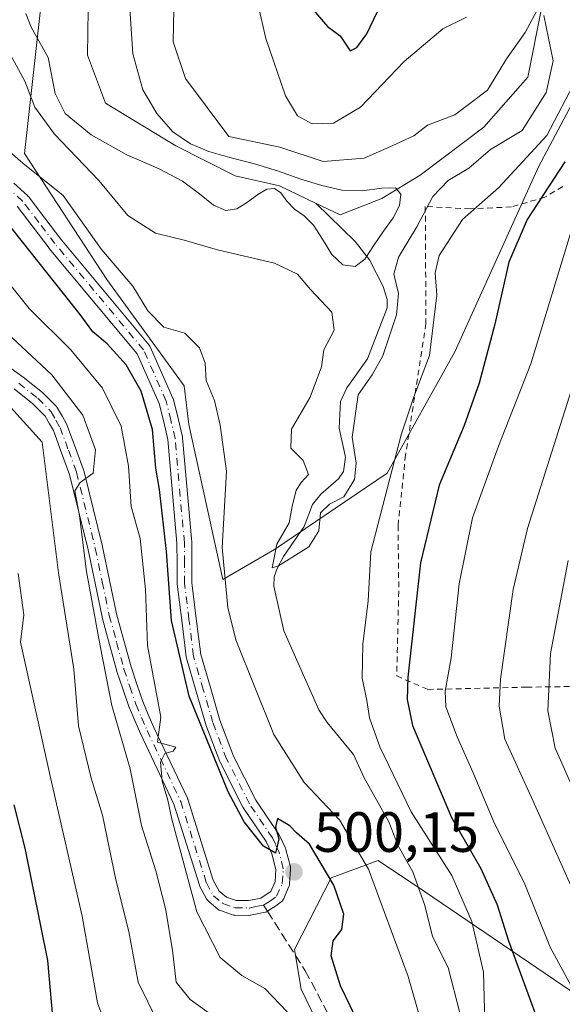
# Model space of a CAD drawing. Units: metres. Extents: x 596561 to 599989, y 4775384 to 4777747.
# Drawn here: x 598421 to 598517, y 4775571 to 4775745 of the extents above; entities that cross this region are included whole.
import ezdxf

# ---------------------------------------------------------------- set-up
doc = ezdxf.new("R2010")
doc.units = ezdxf.units.M
doc.header["$MEASUREMENT"] = 0
for name, pattern in [('DGN Style 2', [1.6480167562047852, 0.988810053722871, -0.6592067024819142]), ('DGN Style 3', [2.307223458686699, 1.648016756204785, -0.6592067024819142]), ('DGN Style 4', [2.6384748266838614, 1.318413404963828, -0.6592067024819142, 0.001648016756204785, -0.6592067024819142])]:
    doc.linetypes.add(name, pattern=pattern)
for name, color, linetype, lineweight in [('Alambrada', 7, 'DGN Style 2', 0), ('Arbolado forestal CxS', 92, 'Continuous', 0), ('Camino Cxs', 7, 'Continuous', 0), ('Camino eje', 30, 'DGN Style 4', 13), ('Corriente natural lineal', 142, 'Continuous', 13), ('Curva de nivel maestra', 30, 'Continuous', 30), ('Curva de nivel normal', 30, 'Continuous', 0), ('Matorral CxS', 135, 'Continuous', 0), ('Punto de cota en terreno', 7, 'Continuous', 0), ('Rótulo de punto de cota en terreno', 7, 'Continuous', 0), ('Senda', 7, 'DGN Style 3', 0), ('Senda no paivmentada conexión', 7, 'DGN Style 3', 0)]:
    doc.layers.add(name, color=color, linetype=linetype, lineweight=lineweight)
doc.styles.add('Style-Arial', font='txt')

# ---------------------------------------------------------------- blocks, each defined once
blk = doc.blocks.new('*U6')
at = {"layer": 'Arbolado forestal CxS', "color": 92, "linetype": 'Continuous', "lineweight": 0}
for points in [[(598479.2203000003, 4775556.112700001, 504.2228999999934), (598470.5749000004, 4775574.005700001, 502.9833999999974), (598469.3986999998, 4775581.012900001, 501.343399999998), (598475.9139, 4775593.659700001, 499.6671999999963), (598484.2061000001, 4775596.751499999, 494.3190999999933), (598492.3520999998, 4775591.233700001, 491.9952000000048), (598518.2638999998, 4775573.681700001, 504.0593999999983)], [(598522.9121000003, 4775738.765500001, 493.9891000000061), (598512.4961000001, 4775719.164899999, 493.6980999999942), (598497.7583, 4775686.4989, 495.8640000000014), (598485.7971000001, 4775665.131899999, 492.8601999999955), (598465.8997, 4775651.6239, 491.3249000000069), (598456.7484999998, 4775646.328500001, 496.0264000000025), (598450.7679000003, 4775673.679300001, 497.844299999997), (598449.9140999997, 4775680.515900001, 496.9556000000011), (598436.2430999996, 4775699.318700001, 496.3166999999958), (598421.7194999997, 4775721.5395, 493.8313000000053), (598425.3863000004, 4775754.415899999, 485.7407999999996), (598429.5312999999, 4775774.8465, 479.386599999998), (598470.2363, 4775781.4121, 499.440499999997), (598471.9804999996, 4775778.031300001, 500.0717000000004), (598480.1341000004, 4775762.233100001, 501.9557000000059), (598492.1397000002, 4775758.2919, 500.4248999999982), (598501.6831, 4775760.098900001, 499.9793999999966), (598506.8443, 4775766.4027, 500.2681000000011), (598509.5950999996, 4775782.269099999, 501.9401999999973), (598517.9889000002, 4775792.9893, 504.2483000000066)]]:
    blk.add_polyline3d(points, dxfattribs=at)
blk = doc.blocks.new('5PATER')
at = {"layer": 'Punto de cota en terreno', "linetype": 'Continuous', "lineweight": 0}
h = blk.add_hatch(color=51, dxfattribs=at)
edge = h.paths.add_edge_path()
edge.add_ellipse((0, 0), major_axis=(-0.1095731443231308, -0.1110710700762829), ratio=0.9994222409660322, start_angle=0, end_angle=360)

msp = doc.modelspace()

# ---------------------------------------------------------------- linework, layer by layer
at = {"layer": 'Alambrada', "color": 7, "linetype": 'DGN Style 2', "lineweight": 0}
for points in [[(598516.8000999996, 4775715.720100001, 510.4918000000035), (598513.6501000002, 4775713.840100001, 508.338699999993), (598507.7401000002, 4775712.110099999, 506.5647000000026), (598500.4401000004, 4775711.770099999, 504.573000000004), (598492.5100999996, 4775712.1801, 496.8996000000043), (598492.6300999997, 4775691.520099999, 496.3654999999999), (598489.0301000001, 4775668.3201, 496.8255000000063), (598487.7001, 4775655.850099999, 497.9220999999961), (598487.8300999999, 4775644.2501, 498.4697000000015), (598487.4600999998, 4775629.300100001, 499.4070999999968), (598492.9600999998, 4775626.920100001, 504.9565000000002)], [(598492.9600999998, 4775626.920100001, 504.9565000000002), (598510.3901000004, 4775627.3301, 515.9826999999932), (598526.2600999996, 4775627.540100001, 523.6839000000036)]]:
    msp.add_polyline3d(points, dxfattribs=at)
at = {"layer": 'Arbolado forestal CxS', "color": 92, "linetype": 'Continuous', "lineweight": 0}
for points in [[(598522.9121000003, 4775738.765500001, 493.9891000000061), (598512.4961000001, 4775719.164899999, 493.6980999999942), (598497.7583, 4775686.4989, 495.8640000000014), (598485.7971000001, 4775665.131899999, 492.8601999999955), (598465.8997, 4775651.6239, 491.3249000000069), (598456.7484999998, 4775646.328500001, 496.0264000000025), (598450.7679000003, 4775673.679300001, 497.844299999997), (598449.9140999997, 4775680.515900001, 496.9556000000011), (598436.2430999996, 4775699.318700001, 496.3166999999958), (598421.7194999997, 4775721.5395, 493.8313000000053), (598425.3863000004, 4775754.415899999, 485.7407999999996), (598429.5312999999, 4775774.8465, 479.386599999998)], [(598479.2203000003, 4775556.112700001, 504.2228999999934), (598470.5749000004, 4775574.005700001, 502.9833999999974), (598469.3986999998, 4775581.012900001, 501.343399999998), (598475.9139, 4775593.659700001, 499.6671999999963), (598484.2061000001, 4775596.751499999, 494.3190999999933), (598492.3520999998, 4775591.233700001, 491.9952000000048), (598518.2638999998, 4775573.681700001, 504.0593999999983)]]:
    msp.add_polyline3d(points, dxfattribs=at)
at = {"layer": 'Camino Cxs', "color": 7, "linetype": 'Continuous', "lineweight": 0}
for points in [[(598419.8180999998, 4775716.303500001, 507.2206000000006), (598422.2477000002, 4775714.103900001, 503.1771000000008), (598422.3711000001, 4775713.9757, 502.8194999999978), (598422.4095000001, 4775713.9275, 502.6940000000032), (598425.2943000002, 4775710.137900001, 499.8579000000027), (598428.1167000001, 4775706.435900001, 498.0748000000021), (598443.7435, 4775687.697699999, 499.4977000000072), (598443.8711000001, 4775687.515100001, 499.4631999999983), (598443.9335000003, 4775687.392300001, 499.5155999999988), (598447.9435000002, 4775678.352299999, 498.8270000000048), (598447.9767000005, 4775678.2697, 498.8120999999956), (598448.0188999996, 4775678.129899999, 498.7866000000067), (598448.8340999996, 4775674.749299999, 498.8557000000001), (598449.6041000001, 4775671.5439, 498.9795000000013), (598449.6205000002, 4775671.4659, 498.9866000000038), (598449.6350999996, 4775671.3533, 498.998900000006), (598451.2452999996, 4775652.938300001, 498.8926000000066), (598451.2500999998, 4775652.8325, 498.8892999999953), (598451.2701000003, 4775649.2465, 499.1833000000043), (598451.2846999997, 4775645.723099999, 499.5550999999978), (598452.0603, 4775639.465700001, 499.1405999999988), (598452.8574999999, 4775633.083100001, 499.5304999999935), (598454.5438999999, 4775627.256899999, 499.6808000000019), (598456.2093000002, 4775621.5121, 500.2786000000052), (598458.6108999997, 4775615.171499999, 500.0964999999997), (598462.5723000001, 4775607.381300001, 500.4156999999978), (598466.5871000001, 4775601.443299999, 500.774900000004), (598466.6359000001, 4775601.3651, 500.776199999993), (598466.6853, 4775601.2709, 500.7780999999959), (598467.2109000003, 4775600.1599, 500.7863999999972), (598467.8163000002, 4775598.8739, 500.7905000000028), (598467.8617000004, 4775598.764699999, 500.7951999999932), (598467.8998999996, 4775598.6413, 500.8013000000064), (598468.6799, 4775595.581300001, 500.7862000000023), (598468.7149, 4775595.3783, 500.7758000000031), (598468.7172999998, 4775595.1721, 500.7636999999959), (598468.5422999999, 4775592.5921, 500.6034000000073), (598468.5072999997, 4775592.369100001, 500.6046000000061), (598468.4345000006, 4775592.155300001, 500.6141999999964), (598467.4395000003, 4775589.9003, 500.6759000000021), (598467.3595000004, 4775589.747500001, 500.6968999999954), (598467.2599, 4775589.606500001, 500.7200000000012), (598467.1426999997, 4775589.479900001, 500.7443999999959), (598467.0097000003, 4775589.370100001, 500.7697999999946), (598465.7244999995, 4775588.4451, 500.9542999999976), (598465.6573000001, 4775588.399900001, 500.9612000000052), (598464.6306999996, 4775587.753900001, 501.0374000000011), (598464.4939000001, 4775587.6787, 501.0440999999992), (598464.3488999996, 4775587.6207, 501.0522999999957), (598464.1980999997, 4775587.5803, 501.0620000000054), (598462.8284999998, 4775587.301100001, 501.2323999999935), (598461.6370999999, 4775587.060900001, 501.6290000000009), (598461.6058999998, 4775587.0549, 501.6419000000024), (598461.3683000002, 4775587.035300001, 501.7305999999954), (598458.8617000004, 4775587.0803, 502.555600000007), (598458.6595000001, 4775587.0999, 502.6107000000048), (598458.4609000003, 4775587.1513, 502.6420000000071), (598456.3359000003, 4775587.8849, 504.0697999999975), (598456.1201, 4775587.984300001, 504.3126000000047), (598455.9537000004, 4775588.0985, 504.4931999999972), (598454.2591000004, 4775589.466499999, 506.0353000000032), (598454.1357000005, 4775589.5823, 506.1229000000022), (598454.0283000004, 4775589.713099999, 506.1873999999953), (598453.9389000004, 4775589.856899999, 506.2277000000031), (598452.7138999999, 4775592.1469, 506.3500000000058), (598452.6385000005, 4775592.315500001, 506.3246000000072), (598452.6205000002, 4775592.3685, 506.3122000000003), (598448.0972999996, 4775606.683700001, 506.4593000000023), (598442.2005000003, 4775619.128500001, 507.7520999999979), (598442.1826999999, 4775619.167300001, 507.7614999999933), (598441.1920999996, 4775621.4487, 508.2520999999979), (598440.1816999996, 4775623.789899999, 508.8557000000001), (598440.1535, 4775623.860500001, 508.8729000000022), (598440.1431, 4775623.889900001, 508.8788000000059), (598439.0828999998, 4775627.035700001, 509.3012000000017), (598438.0526999999, 4775630.106699999, 509.7626000000019), (598438.0314999997, 4775630.176100001, 509.7688000000053), (598436.7412999999, 4775634.876499999, 510.2746000000043), (598435.4363000002, 4775639.6417, 510.7247000000062), (598435.4175000006, 4775639.7205, 510.7338000000018), (598434.1823000005, 4775645.660900001, 511.2399000000005), (598432.9572999999, 4775651.5669, 511.8144999999931), (598429.6602999996, 4775664.883300001, 513.1952000000019), (598428.2549000002, 4775668.701500001, 513.5043000000006), (598426.8114999998, 4775672.632099999, 513.4174999999959), (598426.1401000004, 4775673.817500001, 513.6647999999988), (598425.3806999996, 4775675.1479, 513.7214999999997), (598423.1945000002, 4775677.3617, 513.608699999997), (598419.9101, 4775679.978499999, 514.9974999999977)], [(598419.8180999998, 4775716.303500001, 507.2206000000006), (598422.2477000002, 4775714.103900001, 503.1771000000008), (598422.3711000001, 4775713.9757, 502.8194999999978), (598422.4095000001, 4775713.9275, 502.6940000000032), (598425.2943000002, 4775710.137900001, 499.8579000000027), (598428.1167000001, 4775706.435900001, 498.0748000000021), (598443.7435, 4775687.697699999, 499.4977000000072), (598443.8711000001, 4775687.515100001, 499.4631999999983), (598443.9335000003, 4775687.392300001, 499.5155999999988), (598447.9435000002, 4775678.352299999, 498.8270000000048), (598447.9767000005, 4775678.2697, 498.8120999999956), (598448.0188999996, 4775678.129899999, 498.7866000000067), (598448.8340999996, 4775674.749299999, 498.8557000000001), (598449.6041000001, 4775671.5439, 498.9795000000013), (598449.6205000002, 4775671.4659, 498.9866000000038), (598449.6350999996, 4775671.3533, 498.998900000006), (598451.2452999996, 4775652.938300001, 498.8926000000066), (598451.2500999998, 4775652.8325, 498.8892999999953), (598451.2701000003, 4775649.2465, 499.1833000000043), (598451.2846999997, 4775645.723099999, 499.5550999999978), (598452.0603, 4775639.465700001, 499.1405999999988), (598452.8574999999, 4775633.083100001, 499.5304999999935), (598454.5438999999, 4775627.256899999, 499.6808000000019), (598456.2093000002, 4775621.5121, 500.2786000000052), (598458.6108999997, 4775615.171499999, 500.0964999999997), (598462.5723000001, 4775607.381300001, 500.4156999999978), (598466.5871000001, 4775601.443299999, 500.774900000004), (598466.6359000001, 4775601.3651, 500.776199999993), (598466.6853, 4775601.2709, 500.7780999999959), (598467.2109000003, 4775600.1599, 500.7863999999972), (598467.8163000002, 4775598.8739, 500.7905000000028), (598467.8617000004, 4775598.764699999, 500.7951999999932), (598467.8998999996, 4775598.6413, 500.8013000000064), (598468.6799, 4775595.581300001, 500.7862000000023), (598468.7149, 4775595.3783, 500.7758000000031), (598468.7172999998, 4775595.1721, 500.7636999999959), (598468.5422999999, 4775592.5921, 500.6034000000073), (598468.5072999997, 4775592.369100001, 500.6046000000061), (598468.4345000006, 4775592.155300001, 500.6141999999964), (598467.4395000003, 4775589.9003, 500.6759000000021), (598467.3595000004, 4775589.747500001, 500.6968999999954), (598467.2599, 4775589.606500001, 500.7200000000012), (598467.1426999997, 4775589.479900001, 500.7443999999959), (598467.0097000003, 4775589.370100001, 500.7697999999946), (598465.7244999995, 4775588.4451, 500.9542999999976), (598465.6573000001, 4775588.399900001, 500.9612000000052), (598464.6306999996, 4775587.753900001, 501.0374000000011), (598464.4939000001, 4775587.6787, 501.0440999999992), (598464.3488999996, 4775587.6207, 501.0522999999957), (598464.1980999997, 4775587.5803, 501.0620000000054), (598462.8284999998, 4775587.301100001, 501.2323999999935), (598461.6370999999, 4775587.060900001, 501.6290000000009), (598461.6058999998, 4775587.0549, 501.6419000000024), (598461.3683000002, 4775587.035300001, 501.7305999999954), (598458.8617000004, 4775587.0803, 502.555600000007), (598458.6595000001, 4775587.0999, 502.6107000000048), (598458.4609000003, 4775587.1513, 502.6420000000071), (598456.3359000003, 4775587.8849, 504.0697999999975), (598456.1201, 4775587.984300001, 504.3126000000047), (598455.9537000004, 4775588.0985, 504.4931999999972), (598454.2591000004, 4775589.466499999, 506.0353000000032), (598454.1357000005, 4775589.5823, 506.1229000000022), (598454.0283000004, 4775589.713099999, 506.1873999999953), (598453.9389000004, 4775589.856899999, 506.2277000000031), (598452.7138999999, 4775592.1469, 506.3500000000058), (598452.6385000005, 4775592.315500001, 506.3246000000072), (598452.6205000002, 4775592.3685, 506.3122000000003), (598448.0972999996, 4775606.683700001, 506.4593000000023), (598442.2005000003, 4775619.128500001, 507.7520999999979), (598442.1826999999, 4775619.167300001, 507.7614999999933), (598441.1920999996, 4775621.4487, 508.2520999999979), (598440.1816999996, 4775623.789899999, 508.8557000000001), (598440.1535, 4775623.860500001, 508.8729000000022), (598440.1431, 4775623.889900001, 508.8788000000059), (598439.0828999998, 4775627.035700001, 509.3012000000017), (598438.0526999999, 4775630.106699999, 509.7626000000019), (598438.0314999997, 4775630.176100001, 509.7688000000053), (598436.7412999999, 4775634.876499999, 510.2746000000043), (598435.4363000002, 4775639.6417, 510.7247000000062), (598435.4175000006, 4775639.7205, 510.7338000000018), (598434.1823000005, 4775645.660900001, 511.2399000000005), (598432.9572999999, 4775651.5669, 511.8144999999931), (598429.6602999996, 4775664.883300001, 513.1952000000019), (598428.2549000002, 4775668.701500001, 513.5043000000006), (598426.8114999998, 4775672.632099999, 513.4174999999959), (598426.1401000004, 4775673.817500001, 513.6647999999988), (598425.3806999996, 4775675.1479, 513.7214999999997), (598423.1945000002, 4775677.3617, 513.608699999997), (598419.9101, 4775679.978499999, 514.9974999999977)], [(598407.1643000003, 4775692.350500001, 514.5054999999993), (598421.4543000003, 4775682.070499999, 513.0957999999955), (598421.5050999997, 4775682.0319, 513.0761000000057), (598424.8753000004, 4775679.346899999, 512.4980999999971), (598424.9008999999, 4775679.326099999, 512.4955000000045), (598424.9902999997, 4775679.2435, 512.4890000000014), (598427.3503000002, 4775676.853499999, 512.2358999999997), (598427.4210999999, 4775676.775699999, 512.2189000000071), (598427.5525000002, 4775676.5875, 512.1974000000046), (598428.4001000002, 4775675.102700001, 512.1582999999955), (598429.1262999997, 4775673.820900001, 512.1245000000055), (598429.2154999999, 4775673.6283, 512.1252999999997), (598430.6952999998, 4775669.5987, 512.1052000000054), (598432.1259000005, 4775665.7119, 511.377999999997), (598432.1668999996, 4775665.577500001, 511.3457999999956), (598435.4868999999, 4775652.167500001, 510.991200000004), (598435.4981000006, 4775652.119100001, 510.9809999999998), (598436.7281, 4775646.1895, 509.5945999999968), (598437.9546999997, 4775640.2895, 508.8377999999939), (598439.2489, 4775635.563899999, 508.8316999999952), (598440.5292999997, 4775630.899300001, 508.5559000000067), (598441.5472999997, 4775627.864499999, 507.5868000000046), (598442.5899, 4775624.7711, 506.805600000007), (598443.5780999997, 4775622.481699999, 506.5146999999997), (598444.5591000002, 4775620.2225, 506.5614999999962), (598450.4848999997, 4775607.7169, 505.5062000000034), (598450.5317000002, 4775607.604699999, 505.4973999999929), (598450.5497000003, 4775607.551899999, 505.4945000000008), (598455.0635000002, 4775593.266899999, 504.5803000000015), (598456.1069, 4775591.316099999, 504.0752000000066), (598457.4095000001, 4775590.264699999, 502.9867999999988), (598459.1146999998, 4775589.676300001, 502.4459999999963), (598461.2620999999, 4775589.637499999, 501.8899999999995), (598462.3119000001, 4775589.849300001, 501.6564000000071), (598463.4464999996, 4775590.080700001, 501.4611000000005), (598464.2385, 4775590.5789, 501.3527999999933), (598465.2037000004, 4775591.273499999, 501.1791999999987), (598465.9637000002, 4775592.9959, 501.0293999999994), (598466.1089000005, 4775595.140699999, 501.0476000000053), (598465.4111000003, 4775597.878699999, 501.209799999997), (598464.8595000004, 4775599.0503, 501.1747000000032), (598464.3775000004, 4775600.069499999, 501.1132999999973), (598460.3733000001, 4775605.9921, 501.3236000000034), (598460.3243000006, 4775606.0701, 501.3271999999997), (598460.2915000003, 4775606.130899999, 501.3277999999991), (598456.2615, 4775614.0559, 501.2887000000047), (598456.2043000003, 4775614.184699999, 501.305600000007), (598453.7565000001, 4775620.647700001, 501.827099999995), (598453.7267000005, 4775620.738100001, 501.834400000007), (598452.0465000002, 4775626.533500001, 500.8736999999965), (598450.3315000003, 4775632.458699999, 501.4383999999991), (598450.2999, 4775632.594500001, 501.4449000000022), (598450.2903000005, 4775632.6591, 501.4409000000014), (598449.4801000003, 4775639.1447, 501.3800999999949), (598448.6948999995, 4775645.4803, 501.9370000000054), (598448.6853, 4775645.6347, 501.9060999999929), (598448.6703000005, 4775649.233899999, 501.2277999999933), (598448.6505000005, 4775652.764900001, 500.8377000000037), (598447.0535000004, 4775671.0305, 499.9903000000049), (598446.3063000003, 4775674.140900001, 500.1202999999951), (598445.5191000003, 4775677.405900001, 500.3993000000046), (598441.6305000001, 4775686.1721, 500.3524999999936), (598426.1017000005, 4775704.792500001, 499.6609999999928), (598426.0663000002, 4775704.8369, 499.6870000000054), (598423.2260999996, 4775708.5623, 501.585500000001), (598420.4134999998, 4775712.257099999, 505.4159000000073)], [(598407.1643000003, 4775692.350500001, 514.5054999999993), (598421.4543000003, 4775682.070499999, 513.0957999999955), (598421.5050999997, 4775682.0319, 513.0761000000057), (598424.8753000004, 4775679.346899999, 512.4980999999971), (598424.9008999999, 4775679.326099999, 512.4955000000045), (598424.9902999997, 4775679.2435, 512.4890000000014), (598427.3503000002, 4775676.853499999, 512.2358999999997), (598427.4210999999, 4775676.775699999, 512.2189000000071), (598427.5525000002, 4775676.5875, 512.1974000000046), (598428.4001000002, 4775675.102700001, 512.1582999999955), (598429.1262999997, 4775673.820900001, 512.1245000000055), (598429.2154999999, 4775673.6283, 512.1252999999997), (598430.6952999998, 4775669.5987, 512.1052000000054), (598432.1259000005, 4775665.7119, 511.377999999997), (598432.1668999996, 4775665.577500001, 511.3457999999956), (598435.4868999999, 4775652.167500001, 510.991200000004), (598435.4981000006, 4775652.119100001, 510.9809999999998), (598436.7281, 4775646.1895, 509.5945999999968), (598437.9546999997, 4775640.2895, 508.8377999999939), (598439.2489, 4775635.563899999, 508.8316999999952), (598440.5292999997, 4775630.899300001, 508.5559000000067), (598441.5472999997, 4775627.864499999, 507.5868000000046), (598442.5899, 4775624.7711, 506.805600000007), (598443.5780999997, 4775622.481699999, 506.5146999999997), (598444.5591000002, 4775620.2225, 506.5614999999962), (598450.4848999997, 4775607.7169, 505.5062000000034), (598450.5317000002, 4775607.604699999, 505.4973999999929), (598450.5497000003, 4775607.551899999, 505.4945000000008), (598455.0635000002, 4775593.266899999, 504.5803000000015), (598456.1069, 4775591.316099999, 504.0752000000066), (598457.4095000001, 4775590.264699999, 502.9867999999988), (598459.1146999998, 4775589.676300001, 502.4459999999963), (598461.2620999999, 4775589.637499999, 501.8899999999995), (598462.3119000001, 4775589.849300001, 501.6564000000071), (598463.4464999996, 4775590.080700001, 501.4611000000005), (598464.2385, 4775590.5789, 501.3527999999933), (598465.2037000004, 4775591.273499999, 501.1791999999987), (598465.9637000002, 4775592.9959, 501.0293999999994), (598466.1089000005, 4775595.140699999, 501.0476000000053), (598465.4111000003, 4775597.878699999, 501.209799999997), (598464.8595000004, 4775599.0503, 501.1747000000032), (598464.3775000004, 4775600.069499999, 501.1132999999973), (598460.3733000001, 4775605.9921, 501.3236000000034), (598460.3243000006, 4775606.0701, 501.3271999999997), (598460.2915000003, 4775606.130899999, 501.3277999999991), (598456.2615, 4775614.0559, 501.2887000000047), (598456.2043000003, 4775614.184699999, 501.305600000007), (598453.7565000001, 4775620.647700001, 501.827099999995), (598453.7267000005, 4775620.738100001, 501.834400000007), (598452.0465000002, 4775626.533500001, 500.8736999999965), (598450.3315000003, 4775632.458699999, 501.4383999999991), (598450.2999, 4775632.594500001, 501.4449000000022), (598450.2903000005, 4775632.6591, 501.4409000000014), (598449.4801000003, 4775639.1447, 501.3800999999949), (598448.6948999995, 4775645.4803, 501.9370000000054), (598448.6853, 4775645.6347, 501.9060999999929), (598448.6703000005, 4775649.233899999, 501.2277999999933), (598448.6505000005, 4775652.764900001, 500.8377000000037), (598447.0535000004, 4775671.0305, 499.9903000000049), (598446.3063000003, 4775674.140900001, 500.1202999999951), (598445.5191000003, 4775677.405900001, 500.3993000000046), (598441.6305000001, 4775686.1721, 500.3524999999936), (598426.1017000005, 4775704.792500001, 499.6609999999928), (598426.0663000002, 4775704.8369, 499.6870000000054), (598423.2260999996, 4775708.5623, 501.585500000001), (598420.4134999998, 4775712.257099999, 505.4159000000073)]]:
    msp.add_polyline3d(points, dxfattribs=at)
at = {"layer": 'Camino eje', "color": 30, "linetype": 'DGN Style 4', "lineweight": 13}
for points in [[(598463.9382999997, 4775588.8541, 501.226999999999), (598464.9650999998, 4775589.5001, 501.1211000000039), (598466.2500999998, 4775590.425100001, 500.9082000000053), (598467.2451, 4775592.6801, 500.6371999999974), (598467.4200999998, 4775595.2601, 500.7348999999958), (598466.6401000004, 4775598.3201, 500.9630000000034), (598466.0351, 4775599.6051, 500.9612999999954), (598465.5100999996, 4775600.715100001, 500.9229999999953), (598461.4501, 4775606.720100001, 500.8231999999989), (598457.4200999998, 4775614.645099999, 500.2899000000034), (598454.9751000004, 4775621.100099999, 501.047000000006), (598453.2950999998, 4775626.895099999, 500.145399999994), (598451.5800999999, 4775632.8201, 500.2912999999971), (598450.7701000003, 4775639.3051, 500.2724000000017), (598449.9851000002, 4775645.640100001, 500.7348999999958), (598449.9700999996, 4775649.2401, 500.2056000000011), (598449.9501, 4775652.825099999, 499.8628000000026), (598448.3400999998, 4775671.2401, 499.3285000000033), (598447.5701000001, 4775674.4451, 499.0243999999948), (598446.7550999997, 4775677.825099999, 499.3479999999981), (598442.7451, 4775686.8651, 499.3543000000063), (598427.1001000004, 4775705.6251, 498.4397999999928), (598424.2600999996, 4775709.350099999, 500.597299999994), (598421.3750999998, 4775713.140100001, 503.6477000000014), (598418.9451000001, 4775715.340100001, 507.8843000000052)], [(598420.6951000001, 4775681.015100001, 513.9986000000063), (598424.0651000004, 4775678.3301, 513.008799999996), (598426.4250999996, 4775675.940099999, 512.8653000000049), (598427.2701000003, 4775674.460100001, 512.6833999999944), (598427.9951, 4775673.1801, 512.5605000000069), (598429.4751000004, 4775669.1501, 512.7707999999984), (598430.9051000001, 4775665.265100001, 512.2535999999964), (598434.2251000004, 4775651.8551, 511.3800999999949), (598435.4550999999, 4775645.925100001, 510.4042999999947), (598436.6901000004, 4775639.985099999, 509.6318000000028), (598437.9951, 4775635.220100001, 509.2323999999935), (598439.2851, 4775630.520099999, 509.1300000000047), (598440.3151000004, 4775627.450099999, 508.3824000000022), (598441.3750999998, 4775624.3051, 507.7911000000022), (598442.3850999996, 4775621.965100001, 507.0304999999935), (598443.3750999998, 4775619.6851, 507.0540000000037), (598449.3101000005, 4775607.1601, 505.9504000000015), (598453.8601000002, 4775592.7601, 505.3867000000028), (598455.0850999998, 4775590.470100001, 505.0325000000012), (598456.7701000003, 4775589.110099999, 503.5632000000041), (598458.8850999996, 4775588.380100001, 502.3693000000058), (598461.3800999997, 4775588.335100001, 501.6610999999976), (598462.5701000001, 4775588.575099999, 501.3778000000021), (598463.9382999997, 4775588.8541, 501.226999999999)]]:
    msp.add_polyline3d(points, dxfattribs=at)
at = {"layer": 'Corriente natural lineal', "color": 142, "linetype": 'Continuous', "lineweight": 13}
for points in [[(598517.6628999999, 4775759.2511, 490.2835000000051), (598513.1649000002, 4775747.741699999, 492.1364000000031), (598510.6513, 4775735.0417, 489.574099999998), (598502.8460999997, 4775726.178099999, 489.1074999999983), (598491.6013000002, 4775717.7115, 487.0956000000006), (598484.8545000004, 4775713.610300001, 484.3898999999947), (598477.4461000003, 4775710.699899999, 482.9958999999944), (598473.2555000001, 4775712.717700001, 483.5314999999973)], [(598473.2555000001, 4775712.717700001, 483.5314999999973), (598466.7304999996, 4775715.859300001, 484.3457000000053), (598458.9253000002, 4775717.579100001, 482.7449000000051), (598448.4741000002, 4775722.8709, 482.1224999999977), (598436.0387000004, 4775730.411499999, 480.8864999999933), (598432.8636999996, 4775738.8781, 481.5783999999985), (598433.0138999998, 4775750.982899999, 480.5859999999957)], [(598498.6089000005, 4775569.8369, 493.2336000000069), (598496.5586999999, 4775577.817100001, 492.7151000000013), (598493.7928999999, 4775583.328500001, 492.5779000000039), (598492.4183, 4775588.759099999, 492.0310999999929), (598490.3240999999, 4775594.720100001, 492.3733000000066), (598487.7259000001, 4775599.3007, 491.9584999999934), (598486.0972999996, 4775603.5689, 492.4162999999971), (598481.7160999998, 4775611.296700001, 491.8580999999977), (598479.8422999998, 4775615.463500001, 492.0335999999952), (598475.1902999999, 4775621.0801, 491.6291000000056), (598473.7096999995, 4775623.2963, 491.4428999999946), (598467.5365000004, 4775637.280900001, 491.0583999999944), (598465.7620999999, 4775645.155300001, 490.8559999999998), (598465.8278999999, 4775646.8123, 490.8531999999978), (598466.3406999996, 4775648.283700001, 490.7804000000033), (598467.4615000002, 4775650.4005, 490.6624000000011), (598471.1385000005, 4775655.6755, 490.3185999999987), (598472.5730999997, 4775659.592300001, 489.8512999999948), (598474.0399000002, 4775661.4135, 489.6135999999969), (598477.1919, 4775664.110500001, 489.2026000000042), (598478.0396999996, 4775665.4199, 489.2116999999998), (598478.4007000001, 4775667.904899999, 489.0966000000044), (598477.2977, 4775673.072899999, 488.6698999999935), (598477.5204999996, 4775677.7733, 489.3695000000008), (598478.6303000003, 4775680.194499999, 489.497199999998), (598482.2997000003, 4775685.317500001, 488.5463000000018), (598485.7642999999, 4775694.2807, 487.3491000000067), (598485.7817000002, 4775695.7411, 487.0699000000022), (598485.0812999997, 4775698.044500001, 486.2875000000058), (598482.6706999998, 4775702.7905, 483.9386999999988), (598480.0981000002, 4775705.9805, 483.3138999999938), (598473.2555000001, 4775712.717700001, 483.5314999999973)]]:
    msp.add_polyline3d(points, dxfattribs=at)
at = {"layer": 'Curva de nivel maestra', "color": 30, "linetype": 'Continuous', "lineweight": 30, "flags": 128}
for points, elevation in [([(598471.0279999999, 4775770.360500001), (598471.0999999996, 4775769.2301), (598470.2400000002, 4775760.2301), (598471.54, 4775750.920100001), (598472.7800000003, 4775746.850099999), (598475.25, 4775743.940099999), (598477.4500000002, 4775742.340100001), (598479.2400000002, 4775739.670100001), (598480.4400000004, 4775740.2301), (598482.2000000002, 4775742.640100001), (598483.9900000002, 4775746.520099999), (598486.5, 4775750.4801), (598488.4500000002, 4775753.9101), (598489.3953999998, 4775755.112600001)], 500), ([(598517.1299999999, 4775720.090100001), (598510.5199999996, 4775709.9101), (598507.25, 4775702.360099999), (598504.7800000003, 4775691.4001), (598502.0099999999, 4775681.020099999), (598499.3799999999, 4775673.530099999), (598494.9600000001, 4775662.970100001), (598491.6600000003, 4775649.280099999), (598489.4400000004, 4775629.0701), (598489.29, 4775625.1601), (598490.2699999996, 4775620.5601), (598497.1299999999, 4775604.300100001), (598502.3099999996, 4775595.3201), (598505.1900000004, 4775588.9001), (598507.1799999997, 4775582.5701), (598512.3300000001, 4775568.590100001), (598516.1200000001, 4775555.140100001), (598520.4199999999, 4775546.5701)], 500), ([(598480.1299999999, 4775569.270099999), (598477.5099999999, 4775574.5801), (598475.8700000001, 4775579.9001), (598476.2400000002, 4775582.5701), (598477.7599999999, 4775584.5701), (598478.1500000004, 4775587.270099999), (598476.3700000001, 4775592.370100001), (598472.04, 4775599.610099999), (598469.7800000003, 4775601.610099999), (598468.5599999996, 4775602.840100001), (598466.4299999997, 4775604.120100001), (598466.0599999996, 4775602.590100001), (598466.6399999997, 4775600.5701), (598466.0599999996, 4775598.0001), (598463.9600000001, 4775599.2301), (598460.54, 4775603.540100001), (598457.6900000004, 4775608.8201), (598450.7999999998, 4775625.7601), (598447.7000000002, 4775639.120100001), (598446.7999999998, 4775651.300100001), (598445.5800000001, 4775662.2401), (598444.9199999999, 4775665.960100001), (598444.3099999996, 4775672.8301), (598442.2999999998, 4775679.5601), (598439.7000000002, 4775684.220100001), (598436.3200000003, 4775687.9301), (598433.7999999998, 4775690.0701), (598431.5599999996, 4775693.090100001), (598416.7699999996, 4775711.6601)], 500), ([(598419.8300000001, 4775606.5701), (598421.75, 4775598.9001), (598425.7699999996, 4775579.040100001), (598426.9199999999, 4775566.4901)], 525)]:
    msp.add_lwpolyline(points, dxfattribs=dict(at, elevation=elevation))
at = {"layer": 'Curva de nivel normal', "color": 30, "linetype": 'Continuous', "lineweight": 0, "flags": 128}
for points, elevation in [([(598460.5800000001, 4775758.34), (598464.3200000003, 4775741.83), (598467.8200000003, 4775731.75), (598469.9500000002, 4775728.210000001), (598472.54, 4775726.789999999), (598476.29, 4775726.890000001), (598481.0800000001, 4775729.699999999), (598488.7999999998, 4775737.789999999), (598495.6200000001, 4775743.57), (598499.7699999996, 4775745.640000001)], 495), ([(598448.1299999999, 4775749.890000001), (598447.9800000006, 4775741.230000001), (598450.1399999997, 4775734.76), (598457.8099999996, 4775724.560000001), (598466.7999999998, 4775722.680000001), (598474.4500000002, 4775720.15), (598481.7199999997, 4775720.699999999), (598486.7800000003, 4775722.939999999), (598490.4800000006, 4775724.689999999), (598492.9100000003, 4775726.539999999), (598497.7000000002, 4775728.34), (598503.5199999996, 4775732.75), (598506.8799999999, 4775738.230000001), (598510.1699999999, 4775742.930000001), (598512.6799999997, 4775747.59)], 490), ([(598440.1299999999, 4775749.789999999), (598440.8499999996, 4775739.16), (598442.5999999996, 4775732.779999999), (598445.1100000005, 4775728.600000001), (598447.8899999997, 4775725.359999999), (598451.0199999996, 4775723.24), (598454.25, 4775721.91), (598457.9699999997, 4775720.82), (598462.3399999999, 4775719.730000001), (598466.5800000001, 4775718.430000001), (598470.5, 4775717.02), (598474.25, 4775715.869999999), (598477.7599999999, 4775715.050000001), (598481.3600000005, 4775714.930000001), (598484.8499999996, 4775715.439999999), (598487.25, 4775715.470000001), (598488.1900000004, 4775714.34), (598487.9699999997, 4775712.380000001), (598486.8399999999, 4775710.199999999), (598485.1399999997, 4775707.850000001), (598483.3899999997, 4775705.230000001), (598481.8499999996, 4775702.9), (598480.0999999996, 4775701.619999999), (598477.9699999997, 4775701.880000001), (598475.9800000006, 4775703.720000001), (598474.3399999999, 4775706.42), (598472.7800000003, 4775708.9), (598471.0899999999, 4775710.52), (598469.3899999997, 4775711.710000001), (598468.0499999998, 4775713.119999999), (598467.0099999999, 4775714.57), (598465.8799999999, 4775715.369999999), (598464.5199999996, 4775715.230000001), (598462.9199999999, 4775714.300000001), (598461.1200000001, 4775712.960000001), (598459.2300000006, 4775711.800000001), (598457.2599999999, 4775711.480000001), (598455.0800000001, 4775712.439999999), (598452.5999999996, 4775714.41), (598449.6100000005, 4775716.67), (598445.5099999999, 4775718.859999999), (598439.8200000003, 4775721.289999999), (598433.4699999997, 4775724.84), (598428.8799999999, 4775728.609999999), (598427.1100000005, 4775732.109999999), (598425.8799999999, 4775738.49), (598422.9100000003, 4775743.859999999), (598421.9500000002, 4775746.279999999)], 485), ([(598513.4699999997, 4775745.930000001), (598515.0800000001, 4775737.92), (598513.8700000001, 4775732.34), (598509.6399999997, 4775725.59), (598504, 4775722.230000001), (598500.1799999997, 4775718.949999999), (598496.5499999998, 4775716.779999999), (598493.8200000003, 4775713.949999999), (598491.0199999996, 4775708.57), (598487.7599999999, 4775703.24), (598486.9600000001, 4775700.24), (598487.75, 4775696.850000001), (598487.4299999997, 4775693.039999999), (598485.0199999996, 4775685.850000001), (598483.0999999996, 4775682.49), (598480.6299999999, 4775678.92), (598479.6100000005, 4775671.49), (598480.29, 4775666.850000001), (598480, 4775663.99), (598478.1399999997, 4775660.92), (598475.6100000005, 4775659.619999999), (598474.0199999996, 4775658.09), (598473.7000000002, 4775654.9), (598471.9400000004, 4775652.119999999), (598466.5999999996, 4775648.76), (598465.4500000002, 4775648.380000001), (598466.2699999996, 4775652.57), (598468.4400000004, 4775656.32), (598468.9800000006, 4775659.24), (598469.7300000006, 4775662.130000001), (598470.5700000003, 4775663.480000001), (598471.8799999999, 4775664.869999999), (598470.9400000004, 4775667.32), (598468.7400000002, 4775669.539999999), (598468.8600000005, 4775672.880000001), (598472.1600000003, 4775678.529999999), (598474.1699999999, 4775683.9), (598474.5999999996, 4775686.9), (598476.4100000003, 4775690.33), (598476, 4775693.52), (598472.25, 4775697.529999999), (598469.9500000002, 4775700.230000001), (598465.8799999999, 4775702.180000001), (598455.8300000001, 4775704.550000001), (598449.9199999999, 4775706.230000001), (598444.8399999999, 4775707.460000001), (598439.9800000006, 4775710.59), (598434.8600000005, 4775716.789999999), (598427.0099999999, 4775724.939999999), (598423.5599999996, 4775729.710000001), (598421.7999999998, 4775734.32), (598418.79, 4775739.82)], 490), ([(598519.3399999999, 4775734.960000001), (598513.9600000001, 4775724.74), (598505.5300000003, 4775715.560000001), (598499.0599999996, 4775709.9), (598494.9800000006, 4775703.539999999), (598494.2599999999, 4775700.460000001), (598494.54, 4775696.539999999), (598493.2300000006, 4775685.9), (598490.4900000002, 4775678.57), (598488.2300000006, 4775671.9), (598482.8799999999, 4775651.24), (598482.4299999997, 4775642.57), (598481.4600000001, 4775634.9), (598481.3799999999, 4775628.92), (598482.1799999997, 4775624.980000001), (598482.6600000003, 4775621.939999999), (598484.5099999999, 4775616.800000001), (598490.04, 4775605.33), (598497.2000000002, 4775594.09), (598500.75, 4775585.939999999), (598502.7800000003, 4775576.980000001), (598503.04, 4775568.16)], 495), ([(598493.5, 4775562.24), (598489.4600000001, 4775576.24), (598482.4699999997, 4775595.180000001), (598477.3399999999, 4775603.9), (598471.1100000005, 4775610.52), (598465.75, 4775618.980000001), (598459.04, 4775635.66), (598457.6399999997, 4775641.390000001), (598456.6600000003, 4775651.960000001), (598457.4199999999, 4775665.470000001), (598456.29, 4775673.600000001), (598455.2999999998, 4775677.92), (598453.8099999996, 4775681.49), (598453.6200000001, 4775684.51), (598452.6100000005, 4775687.25), (598450.0199999996, 4775689.800000001), (598446.3099999996, 4775690.880000001), (598443.4800000006, 4775693.76), (598440.8600000005, 4775698.140000001), (598435.3099999996, 4775704.59), (598428.5599999996, 4775714.109999999), (598421.4299999997, 4775719.84), (598418.3099999996, 4775722.529999999)], 495), ([(598519.4299999997, 4775572.390000001), (598514.54, 4775581.439999999), (598510.1200000001, 4775592.529999999), (598504.5599999996, 4775603.680000001), (598500.9900000002, 4775612.180000001), (598498.1200000001, 4775618.57), (598496.1600000003, 4775623.83), (598496.04, 4775626.609999999), (598497.0800000001, 4775632.5), (598498.4699999997, 4775645.57), (598500.8600000005, 4775657.24), (598505.4600000001, 4775669.9), (598511.1299999999, 4775684.430000001), (598518.7199999997, 4775709.34)], 505), ([(598416.8899999997, 4775701.17), (598422.5599999996, 4775694.180000001), (598429.9100000003, 4775686.859999999), (598435.5, 4775680.119999999), (598438.7800000003, 4775673.4), (598440.0599999996, 4775666.369999999), (598440.5800000001, 4775659.199999999), (598442.1299999999, 4775653.57), (598443.1100000005, 4775644.57), (598443.4600000001, 4775634.710000001), (598445.7999999998, 4775622.029999999), (598445.2300000006, 4775617.609999999), (598448.4600000001, 4775616.730000001), (598448, 4775616), (598446.4900000002, 4775615.59), (598445.7100000001, 4775614.100000001), (598446.0599999996, 4775610.720000001), (598447.04, 4775607.390000001), (598447.7199999997, 4775604), (598452.1799999997, 4775587.680000001), (598456.29, 4775579.619999999), (598460.1299999999, 4775576.41), (598464.1699999999, 4775574.119999999), (598468.0899999999, 4775570.029999999)], 505), ([(598413.1500000004, 4775694.859999999), (598426.5300000003, 4775682.480000001), (598432.04, 4775675.32), (598434.2800000003, 4775669.220000001), (598433.8499999996, 4775665.109999999), (598431.5300000003, 4775663.470000001), (598430.6100000005, 4775662.01), (598431.4600000001, 4775657.560000001), (598432.6600000003, 4775647.730000001), (598435.0599999996, 4775634.619999999), (598437.1299999999, 4775624.08), (598440.4000000004, 4775612.9), (598442.4000000004, 4775602.9), (598444.9400000004, 4775594.9), (598446.6100000005, 4775588.24), (598447.8600000005, 4775580.9), (598448.5099999999, 4775575.220000001), (598450.9600000001, 4775572.17), (598456.04, 4775568.550000001)], 510), ([(598521.4100000003, 4775585.189999999), (598511.5599999996, 4775607.180000001), (598506.5499999998, 4775618.17), (598505.5700000003, 4775623.960000001), (598505.7699999996, 4775628.720000001), (598508.04, 4775644.57), (598510.5499999998, 4775655.310000001), (598521.4600000001, 4775689.640000001)], 510), ([(598445.2100000001, 4775568.289999999), (598441.7800000003, 4775575.230000001), (598440.1399999997, 4775584.17), (598437.8700000001, 4775593.300000001), (598435.4800000006, 4775604.75), (598433.4900000002, 4775611.27), (598431.2400000002, 4775620.52), (598430.4299999997, 4775630.52), (598427.7199999997, 4775647.5), (598424.8200000003, 4775670.57), (598419.3200000003, 4775676.720000001)], 515), ([(598517.7199999997, 4775649.680000001), (598514.6399999997, 4775633.26), (598514.1699999999, 4775623.119999999), (598515.4600000001, 4775616.57), (598519.4199999999, 4775607.67)], 515), ([(598437.7300000006, 4775563.26), (598434.5999999996, 4775571.57), (598431.9299999997, 4775586.9), (598426.3200000003, 4775611.390000001), (598421.0099999999, 4775635.289999999), (598421.5700000003, 4775640.09), (598420.6200000001, 4775647.4)], 520)]:
    msp.add_lwpolyline(points, dxfattribs=dict(at, elevation=elevation))
at = {"layer": 'Matorral CxS', "color": 135, "linetype": 'Continuous', "lineweight": 0}
for points in [[(598522.9121000003, 4775738.765500001, 493.9891000000061), (598512.4961000001, 4775719.164899999, 493.6980999999942), (598497.7583, 4775686.4989, 495.8640000000014), (598485.7971000001, 4775665.131899999, 492.8601999999955), (598465.8997, 4775651.6239, 491.3249000000069), (598456.7484999998, 4775646.328500001, 496.0264000000025), (598450.7679000003, 4775673.679300001, 497.844299999997), (598449.9140999997, 4775680.515900001, 496.9556000000011), (598436.2430999996, 4775699.318700001, 496.3166999999958), (598421.7194999997, 4775721.5395, 493.8313000000053), (598425.3863000004, 4775754.415899999, 485.7407999999996), (598429.5312999999, 4775774.8465, 479.386599999998)], [(598425.3863000004, 4775754.415899999, 485.7407999999996), (598421.7194999997, 4775721.5395, 493.8313000000053), (598436.2430999996, 4775699.318700001, 496.3166999999958), (598449.9140999997, 4775680.515900001, 496.9556000000011), (598450.7679000003, 4775673.679300001, 497.844299999997), (598456.7484999998, 4775646.328500001, 496.0264000000025), (598465.8997, 4775651.6239, 491.3249000000069), (598485.7971000001, 4775665.131899999, 492.8601999999955), (598497.7583, 4775686.4989, 495.8640000000014), (598512.4961000001, 4775719.164899999, 493.6980999999942), (598522.9121000003, 4775738.765500001, 493.9891000000061)], [(598518.2638999998, 4775573.681700001, 504.0593999999983), (598492.3520999998, 4775591.233700001, 491.9952000000048), (598484.2061000001, 4775596.751499999, 494.3190999999933), (598475.9139, 4775593.659700001, 499.6671999999963), (598469.3986999998, 4775581.012900001, 501.343399999998), (598470.5749000004, 4775574.005700001, 502.9833999999974), (598479.2203000003, 4775556.112700001, 504.2228999999934)], [(598479.2203000003, 4775556.112700001, 504.2228999999934), (598470.5749000004, 4775574.005700001, 502.9833999999974), (598469.3986999998, 4775581.012900001, 501.343399999998), (598475.9139, 4775593.659700001, 499.6671999999963), (598484.2061000001, 4775596.751499999, 494.3190999999933), (598492.3520999998, 4775591.233700001, 491.9952000000048), (598518.2638999998, 4775573.681700001, 504.0593999999983)]]:
    msp.add_polyline3d(points, dxfattribs=at)
at = {"layer": 'Senda', "color": 7, "linetype": 'DGN Style 3', "lineweight": 0}
msp.add_polyline3d([(598464.6355999997, 4775587.756999999, 501.0371000000014), (598471.3000999996, 4775577.270099999, 502.4704000000056), (598481.7600999996, 4775557.590100001, 514.911500000002), (598489.8901000004, 4775529.7501, 508.6039000000019), (598493.8000999996, 4775512.6601, 504.2372999999934), (598496.0800999999, 4775496.620100001, 503.7599999999948), (598496.3101000005, 4775485.270099999, 514.046199999997), (598491.0401, 4775442.770099999, 517.4771999999939), (598491.6101000002, 4775425.450099999, 510.4078000000009), (598492.3101000005, 4775414.940099999, 510.591499999995), (598492.6700999998, 4775411.8101, 512.1009999999952), (598492.6698000003, 4775411.808599999, 512.1016999999993)], dxfattribs=at)
at = {"layer": 'Senda no paivmentada conexión', "color": 7, "linetype": 'DGN Style 3', "lineweight": 0, "extrusion": (0.07753713976821194, -0.1219933975150255, 0.9894976518008043), "elevation": -535691.1644768256, "flags": 128}
msp.add_lwpolyline([(3066740.847079796, 3670496.396024924), (3066740.847079796, 3670495.08228305)], dxfattribs=at)

# ---------------------------------------------------------------- block references
at = {"layer": 'Arbolado forestal CxS', "color": 92, "linetype": 'Continuous', "lineweight": 0}
msp.add_blockref('*U6', (0, 0), dxfattribs=at)
at = {"layer": 'Punto de cota en terreno', "color": 7, "linetype": 'Continuous', "lineweight": 0, "xscale": 10, "yscale": 10, "zscale": 10}
msp.add_blockref('5PATER', (598469.3200000003, 4775594.720000001, 500.1499999999942), dxfattribs=at)

# ---------------------------------------------------------------- texts
at = {"layer": 'Rótulo de punto de cota en terreno', "color": 7, "linetype": 'Continuous', "lineweight": 0, "style": 'Style-Arial'}
msp.add_text('500,15', height=7.000000000000002, dxfattribs=at).set_placement((598472.8477999996, 4775598.2478))

doc.saveas('drawing.dxf')
